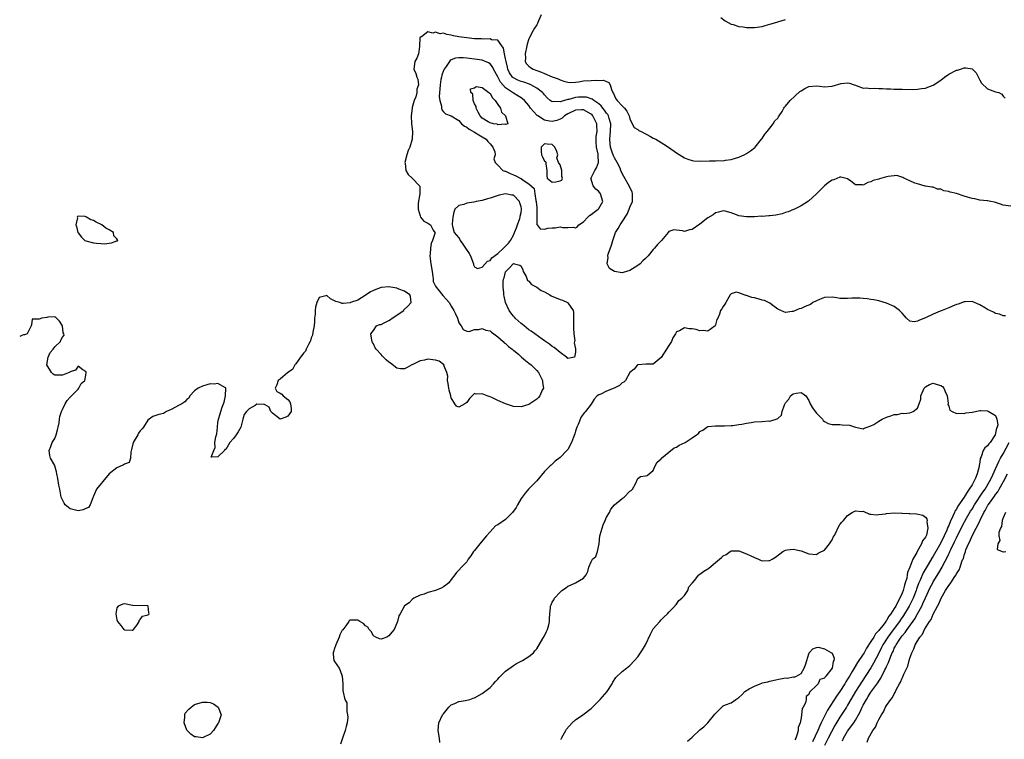
# Model space of a CAD drawing. Units: inches. Extents: x 2580000 to 2583000, y 1503000 to 1506000.
# Drawn here: x 2580000 to 2580253, y 1503363 to 1503548 of the extents above; entities that cross this region are included whole.
import ezdxf

# ---------------------------------------------------------------- set-up
doc = ezdxf.new("R2010")
doc.units = ezdxf.units.IN
doc.header["$MEASUREMENT"] = 0
doc.layers.add('LD25801503_2ft', color=80, linetype='Continuous')

msp = doc.modelspace()

# ---------------------------------------------------------------- linework, layer by layer
at = {"layer": 'LD25801503_2ft'}
for points, elevation in [([(2580134.15, 1503549), (2580133.45, 1503547.45), (2580133.26, 1503547), (2580133.2, 1503546.8), (2580133, 1503546.42), (2580132.44, 1503545.56), (2580132.12, 1503545), (2580131.08, 1503543), (2580131, 1503542.8), (2580130.55, 1503541.45), (2580130.43, 1503541), (2580130.02, 1503539), (2580130.09, 1503537.91), (2580130.04, 1503537), (2580130.37, 1503536.37), (2580131, 1503535.75), (2580131.42, 1503535.42), (2580132.07, 1503535), (2580133, 1503534.68), (2580134.28, 1503534.28), (2580135, 1503533.89), (2580136.96, 1503533.04), (2580138.51, 1503532.51), (2580139, 1503532.24), (2580139.96, 1503531.96), (2580141, 1503531.64), (2580141.61, 1503531.61), (2580143, 1503531.7), (2580143.76, 1503531.76), (2580145, 1503531.98), (2580147, 1503532.09), (2580148.19, 1503532.19), (2580149, 1503532.14), (2580150.18, 1503532.18), (2580151, 1503531.85), (2580151.57, 1503531.57), (2580151.86, 1503531), (2580152.23, 1503529.77), (2580152.61, 1503529), (2580152.77, 1503528.77), (2580153, 1503528.2), (2580153.4, 1503527.4), (2580153.67, 1503527), (2580155, 1503525.57), (2580155.62, 1503525), (2580156.23, 1503524.23), (2580156.81, 1503523), (2580157, 1503522.27), (2580157.55, 1503521), (2580158.05, 1503520.05), (2580159, 1503519.52), (2580159.28, 1503519.28), (2580159.84, 1503519), (2580162.28, 1503517.72), (2580163, 1503517.32), (2580163.64, 1503517), (2580165, 1503516.16), (2580165.73, 1503515.73), (2580166.9, 1503515), (2580169, 1503513.52), (2580171, 1503512.26), (2580171.88, 1503511.88), (2580173, 1503511.51), (2580173.45, 1503511.45), (2580175, 1503511.35), (2580177.44, 1503511.44), (2580179, 1503511.45), (2580179.5, 1503511.5), (2580181, 1503511.49), (2580181.61, 1503511.61), (2580183, 1503511.78), (2580184.16, 1503512.16), (2580185, 1503512.39), (2580186.4, 1503513), (2580187, 1503513.32), (2580188.01, 1503513.99), (2580189.1, 1503514.9), (2580189.19, 1503515), (2580190.83, 1503517), (2580191, 1503517.23), (2580191.72, 1503518.28), (2580192.32, 1503519), (2580193, 1503519.84), (2580193.87, 1503521), (2580194.25, 1503521.75), (2580195, 1503522.42), (2580195.2, 1503522.8), (2580195.37, 1503523), (2580196.13, 1503524.13), (2580196.62, 1503525), (2580196.73, 1503525.27), (2580197, 1503525.47), (2580198.21, 1503527), (2580200.73, 1503529.27), (2580201, 1503529.45), (2580201.98, 1503530.02), (2580203, 1503530.6), (2580205, 1503530.77), (2580205.78, 1503530.66), (2580207, 1503530.49), (2580209, 1503530.67), (2580211.34, 1503531.34), (2580213, 1503531.54), (2580213.44, 1503531.44), (2580214.7, 1503531), (2580215, 1503530.87), (2580215.15, 1503530.85), (2580217, 1503530.14), (2580217.74, 1503530.26), (2580219, 1503530.07), (2580219.87, 1503530.13), (2580221, 1503530.05), (2580221.95, 1503530.05), (2580223, 1503529.98), (2580224.04, 1503529.96), (2580225, 1503529.91), (2580226.11, 1503529.89), (2580227, 1503529.85), (2580229.8, 1503529.8), (2580231, 1503529.84), (2580231.97, 1503530.03), (2580233, 1503530.12), (2580233.6, 1503530.4), (2580235, 1503530.87), (2580237, 1503532.22), (2580237.95, 1503533), (2580239, 1503533.7), (2580241, 1503534.72), (2580241.27, 1503534.73), (2580241.99, 1503535), (2580243, 1503535.32), (2580243.38, 1503535.38), (2580245.07, 1503535.07), (2580246.06, 1503534.06), (2580247, 1503532.15), (2580247.42, 1503531.42), (2580249, 1503529.92), (2580249.67, 1503529.67), (2580251, 1503529.23), (2580251.86, 1503529), (2580252.63, 1503528.63), (2580253, 1503528.06), (2580253.56, 1503527.56)], 8236), ([(2580180.34, 1503548.34), (2580181.48, 1503547.48), (2580182.28, 1503547), (2580183, 1503546.61), (2580183.52, 1503546.48), (2580185, 1503545.97), (2580186.13, 1503545.87), (2580187, 1503545.71), (2580188.26, 1503545.74), (2580189, 1503545.72), (2580191, 1503546.02), (2580191.75, 1503546.25), (2580193, 1503546.6), (2580193.29, 1503546.71), (2580197, 1503547.82)], 8234), ([(2580255, 1503499.82), (2580253, 1503500.07), (2580252.33, 1503500.33), (2580250.8, 1503500.8), (2580249.86, 1503501), (2580249, 1503501.13), (2580248.87, 1503501.13), (2580247, 1503501.37), (2580245.7, 1503501.7), (2580245, 1503501.8), (2580243.86, 1503502.14), (2580243, 1503502.37), (2580241, 1503503.02), (2580239.38, 1503503.38), (2580239, 1503503.6), (2580237.71, 1503503.71), (2580237, 1503504.15), (2580236.13, 1503504.13), (2580235, 1503504.67), (2580234.69, 1503504.69), (2580233, 1503504.94), (2580232.96, 1503504.96), (2580231, 1503505.5), (2580230.29, 1503505.71), (2580229, 1503506.32), (2580227.47, 1503507), (2580227.2, 1503507.2), (2580225.64, 1503507.64), (2580225, 1503507.59), (2580223.4, 1503507.4), (2580223, 1503507.32), (2580221.17, 1503506.83), (2580221, 1503506.75), (2580219.59, 1503506.41), (2580219, 1503506.03), (2580218.16, 1503505.84), (2580217, 1503505.2), (2580216.76, 1503505.24), (2580215, 1503505.32), (2580213.8, 1503506.2), (2580213, 1503506.81), (2580211.24, 1503507.24), (2580211, 1503507.21), (2580209.46, 1503506.54), (2580209, 1503506.45), (2580208.08, 1503505.92), (2580207, 1503505), (2580205.78, 1503503.78), (2580205, 1503503), (2580203.95, 1503502.05), (2580202.93, 1503501.07), (2580201, 1503499.89), (2580199.32, 1503499), (2580199.1, 1503498.9), (2580197.68, 1503498.32), (2580197, 1503498.13), (2580196.14, 1503497.86), (2580194.48, 1503497.52), (2580193, 1503497.32), (2580192.69, 1503497.31), (2580191, 1503497.17), (2580190.81, 1503497.19), (2580189, 1503497.07), (2580188.91, 1503497.09), (2580187, 1503497.03), (2580185, 1503497.31), (2580184.43, 1503497.57), (2580183, 1503498.04), (2580181.51, 1503498.49), (2580181, 1503498.59), (2580179.76, 1503498.24), (2580179, 1503498.08), (2580178.4, 1503497.6), (2580177, 1503496.76), (2580175, 1503495.17), (2580173, 1503493.82), (2580172.3, 1503493.7), (2580171, 1503493.32), (2580170.54, 1503493.46), (2580169, 1503493.59), (2580168.28, 1503493.72), (2580167, 1503493.3), (2580166.79, 1503493), (2580165.1, 1503491), (2580165, 1503490.91), (2580164.09, 1503489.91), (2580163.33, 1503489), (2580163, 1503488.65), (2580161.68, 1503487), (2580161.34, 1503486.66), (2580161, 1503486.38), (2580160.3, 1503485.7), (2580159.66, 1503485), (2580159, 1503484.52), (2580157, 1503483.24), (2580155.26, 1503482.74), (2580155, 1503482.64), (2580153, 1503482.99), (2580151.73, 1503483.73), (2580151.17, 1503485), (2580151.36, 1503486.64), (2580151.3, 1503487), (2580151.42, 1503487.42), (2580152.25, 1503489.75), (2580152.62, 1503491), (2580153.31, 1503493), (2580153.98, 1503494.02), (2580154.47, 1503495), (2580155, 1503495.76), (2580156.27, 1503497.73), (2580156.83, 1503499), (2580157, 1503499.5), (2580157.62, 1503501), (2580157.64, 1503501.64), (2580157.66, 1503503), (2580157.52, 1503503.52), (2580157, 1503504.57), (2580156.88, 1503504.88), (2580155.42, 1503507.42), (2580154.73, 1503508.73), (2580154.66, 1503509), (2580154.44, 1503509.56), (2580153.72, 1503511), (2580153, 1503512.19), (2580152.74, 1503512.74), (2580152.68, 1503513), (2580152.54, 1503513.46), (2580151.99, 1503515), (2580151.88, 1503515.88), (2580151.79, 1503517), (2580151.94, 1503518.06), (2580152.01, 1503519), (2580152.1, 1503521), (2580151.65, 1503522.35), (2580151.5, 1503523), (2580151.33, 1503523.33), (2580151, 1503523.7), (2580150.48, 1503524.48), (2580150.01, 1503525), (2580149.6, 1503525.6), (2580149, 1503526.08), (2580147.66, 1503527), (2580147.31, 1503527.31), (2580145.79, 1503527.79), (2580145, 1503527.85), (2580143.78, 1503527.78), (2580143, 1503527.7), (2580141.23, 1503527.23), (2580141, 1503527.2), (2580139.26, 1503526.74), (2580139, 1503526.58), (2580137.3, 1503526.7), (2580137, 1503526.61), (2580136.48, 1503527), (2580135.69, 1503527.69), (2580135, 1503528.38), (2580134.73, 1503528.73), (2580134.5, 1503529), (2580133, 1503530.14), (2580131.47, 1503531), (2580131.16, 1503531.16), (2580129.66, 1503531.66), (2580129, 1503531.84), (2580128.15, 1503532.15), (2580127, 1503532.76), (2580126.86, 1503532.86), (2580126.74, 1503533), (2580126.04, 1503534.04), (2580125.58, 1503535), (2580125.49, 1503535.5), (2580125.12, 1503537), (2580125, 1503537.71), (2580124.72, 1503539), (2580124.44, 1503540.44), (2580124, 1503541), (2580123, 1503542.45), (2580121.4, 1503542.6), (2580121, 1503542.78), (2580119.28, 1503542.72), (2580118.78, 1503542.78), (2580117, 1503542.86), (2580115, 1503543.07), (2580113, 1503543.36), (2580111.62, 1503543.62), (2580111, 1503543.77), (2580109.9, 1503543.9), (2580109, 1503544.24), (2580108.13, 1503544.13), (2580107, 1503544.57), (2580106.25, 1503544.26), (2580105, 1503544.59), (2580103.34, 1503543.34), (2580103, 1503543.24), (2580102.9, 1503543), (2580102.88, 1503541), (2580102.84, 1503540.83), (2580102.59, 1503539), (2580102.16, 1503537.84), (2580101.65, 1503537), (2580101.42, 1503535), (2580101.91, 1503533.91), (2580102.18, 1503533), (2580102.41, 1503532.41), (2580102.6, 1503531), (2580102.13, 1503529.87), (2580102.14, 1503529), (2580101.88, 1503527.88), (2580101.46, 1503527), (2580101, 1503525.2), (2580100.95, 1503525.05), (2580100.95, 1503524.95), (2580100.67, 1503523), (2580100.76, 1503521), (2580101.04, 1503519), (2580100.97, 1503517), (2580100.36, 1503515), (2580099.93, 1503514.07), (2580099.6, 1503513), (2580099.1, 1503511), (2580099.14, 1503510.86), (2580099.36, 1503509), (2580099.92, 1503507.92), (2580100.96, 1503507), (2580102.88, 1503505), (2580102.9, 1503504.9), (2580102.98, 1503503), (2580102.54, 1503500.54), (2580102.52, 1503499), (2580103, 1503497.32), (2580103.15, 1503497), (2580103.97, 1503495.97), (2580105, 1503495.46), (2580105.29, 1503495.29), (2580105.71, 1503495), (2580106.41, 1503493.59), (2580106.79, 1503493), (2580106.79, 1503492.79), (2580106.21, 1503491), (2580105.83, 1503490.17), (2580105.67, 1503489), (2580105.58, 1503487.58), (2580105.52, 1503487), (2580105.63, 1503486.37), (2580105.78, 1503485), (2580106.12, 1503483), (2580106.27, 1503481.73), (2580106.33, 1503481), (2580106.4, 1503480.4), (2580107, 1503479.27), (2580107.1, 1503479), (2580107.57, 1503478.43), (2580108.82, 1503476.82), (2580109.81, 1503475.81), (2580110.46, 1503475), (2580111, 1503474.13), (2580111.68, 1503473), (2580112.08, 1503472.08), (2580112.6, 1503471), (2580113, 1503469.82), (2580113.55, 1503469), (2580114.06, 1503468.06), (2580115, 1503467.66), (2580115.61, 1503467.61), (2580117, 1503468.09), (2580118.08, 1503468.08), (2580119, 1503468.33), (2580119.92, 1503467.92), (2580121, 1503467.71), (2580121.38, 1503467.38), (2580121.96, 1503467), (2580123, 1503466.2), (2580124.37, 1503465), (2580124.64, 1503464.64), (2580125, 1503464.48), (2580125.72, 1503463.72), (2580126.71, 1503463), (2580126.84, 1503462.84), (2580127, 1503462.76), (2580128.37, 1503461.63), (2580129.13, 1503461), (2580130.12, 1503460.12), (2580131, 1503459.47), (2580131.58, 1503459), (2580133, 1503457.56), (2580133.48, 1503457), (2580133.97, 1503455.97), (2580134.51, 1503455), (2580134.5, 1503454.5), (2580134.76, 1503453), (2580134.45, 1503452.45), (2580133.8, 1503451), (2580133.43, 1503450.57), (2580133, 1503450.22), (2580132.3, 1503449.7), (2580131, 1503448.83), (2580129, 1503448.18), (2580127, 1503448.32), (2580125, 1503448.99), (2580123, 1503449.85), (2580121.43, 1503450.57), (2580121, 1503450.75), (2580120.3, 1503451), (2580119.36, 1503451.36), (2580119, 1503451.59), (2580117.45, 1503451.45), (2580117, 1503451.61), (2580116.37, 1503451), (2580115.69, 1503450.31), (2580115, 1503449.33), (2580114.49, 1503449), (2580113, 1503448.15), (2580112.37, 1503448.37), (2580111.98, 1503449), (2580111, 1503450.51), (2580110.88, 1503450.87), (2580110.88, 1503451), (2580110.46, 1503452.46), (2580110.4, 1503453), (2580110.2, 1503454.2), (2580110.03, 1503455), (2580110.12, 1503456.12), (2580109.91, 1503457), (2580109.15, 1503458.85), (2580109.2, 1503459), (2580109.11, 1503459.11), (2580109, 1503459.11), (2580107.94, 1503459.94), (2580107, 1503460.18), (2580105, 1503460.43), (2580104.17, 1503460.17), (2580103, 1503460.05), (2580101.11, 1503459.11), (2580100.85, 1503459), (2580099.65, 1503458.35), (2580099, 1503457.94), (2580098, 1503458), (2580097, 1503458.17), (2580095.4, 1503459.4), (2580095, 1503459.69), (2580094.28, 1503460.28), (2580093.28, 1503461.28), (2580093, 1503461.67), (2580091.74, 1503463), (2580091.41, 1503463.41), (2580091, 1503464.44), (2580090.76, 1503464.76), (2580090.67, 1503465), (2580090.63, 1503465.37), (2580090.34, 1503467), (2580091, 1503467.86), (2580091.82, 1503469), (2580092.59, 1503469.4), (2580093, 1503469.41), (2580093.76, 1503469.76), (2580095, 1503470.4), (2580095.38, 1503470.62), (2580095.86, 1503471), (2580098.78, 1503473), (2580098.86, 1503473.14), (2580099.88, 1503474.12), (2580100.69, 1503475), (2580100.54, 1503476.54), (2580100.34, 1503477), (2580099, 1503477.94), (2580097.5, 1503478.5), (2580097, 1503478.74), (2580095, 1503479.06), (2580093, 1503478.88), (2580091.61, 1503478.39), (2580091, 1503478.15), (2580090.24, 1503477.76), (2580088.86, 1503476.86), (2580087, 1503475.66), (2580085.12, 1503475), (2580085.05, 1503474.95), (2580085, 1503474.94), (2580083.21, 1503474.79), (2580083, 1503474.8), (2580082.38, 1503475), (2580081.29, 1503475.29), (2580081, 1503475.47), (2580079.94, 1503475.94), (2580079, 1503476.83), (2580078.74, 1503476.74), (2580077, 1503476.28), (2580076.47, 1503475), (2580076.14, 1503473.86), (2580076.02, 1503473), (2580076.01, 1503472.01), (2580075.88, 1503471), (2580075.84, 1503470.16), (2580075.75, 1503469), (2580075.41, 1503467.41), (2580075.34, 1503466.66), (2580075, 1503465.93), (2580074.8, 1503465.21), (2580074.7, 1503465), (2580074.26, 1503464.26), (2580073.71, 1503463), (2580073.52, 1503462.48), (2580073, 1503462.03), (2580072.61, 1503461.39), (2580072.27, 1503461), (2580071, 1503459.26), (2580070.79, 1503459), (2580070.17, 1503457.83), (2580069, 1503457), (2580067, 1503455.36), (2580066.49, 1503455), (2580066.15, 1503453.85), (2580065.72, 1503453), (2580066.11, 1503452.11), (2580067, 1503451.76), (2580067.42, 1503451.42), (2580067.76, 1503451), (2580069, 1503450.08), (2580069.53, 1503449.53), (2580069.66, 1503449), (2580069.82, 1503447.82), (2580069.87, 1503447), (2580069, 1503445.78), (2580068.49, 1503445.51), (2580067, 1503445.07), (2580065, 1503446.62), (2580064.61, 1503447), (2580064.14, 1503448.14), (2580063, 1503448.79), (2580062.81, 1503448.81), (2580061, 1503448.86), (2580060.56, 1503448.56), (2580059, 1503447.67), (2580058.31, 1503447), (2580057.73, 1503446.27), (2580057.43, 1503445), (2580057, 1503443.34), (2580056.87, 1503443), (2580056.21, 1503441.79), (2580055.7, 1503441), (2580055, 1503440.07), (2580054.09, 1503439), (2580053, 1503437.26), (2580052.76, 1503437.24), (2580052.72, 1503437), (2580051, 1503435.31), (2580049.23, 1503435.23), (2580049.92, 1503437), (2580050.28, 1503437.72), (2580050.19, 1503439), (2580050.47, 1503440.47), (2580050.66, 1503441), (2580050.72, 1503441.28), (2580050.87, 1503443), (2580051, 1503444.22), (2580051.12, 1503445), (2580051.6, 1503446.4), (2580051.74, 1503447), (2580052.08, 1503448.08), (2580052.45, 1503449), (2580052.58, 1503449.42), (2580052.98, 1503451), (2580053.03, 1503453), (2580053, 1503453.05), (2580052.94, 1503453.06), (2580051, 1503454.21), (2580050, 1503454), (2580049, 1503454.09), (2580048.18, 1503453.82), (2580047, 1503453.56), (2580045.93, 1503453), (2580045, 1503452.3), (2580043.79, 1503451), (2580043.53, 1503450.47), (2580043, 1503450.07), (2580042.49, 1503449.51), (2580041.71, 1503449), (2580041, 1503448.6), (2580039, 1503447.56), (2580037.77, 1503447), (2580037, 1503446.51), (2580035.77, 1503446.23), (2580035, 1503445.94), (2580034.27, 1503445.73), (2580033.33, 1503445), (2580033, 1503444.79), (2580031.83, 1503443), (2580031.47, 1503442.53), (2580031, 1503442), (2580030.57, 1503441.43), (2580030.35, 1503441), (2580029.23, 1503439), (2580028.8, 1503437.2), (2580028.57, 1503436.57), (2580028.54, 1503435), (2580028.13, 1503433.87), (2580027, 1503433.5), (2580026.72, 1503433.28), (2580025, 1503432.53), (2580023.01, 1503431), (2580021.37, 1503429), (2580021, 1503428.5), (2580019.75, 1503427), (2580019.54, 1503426.46), (2580019, 1503425.2), (2580018.92, 1503425.08), (2580018.91, 1503425), (2580018.82, 1503424.82), (2580018.12, 1503423), (2580017.68, 1503422.32), (2580017, 1503422.03), (2580016.3, 1503421.7), (2580015, 1503421.43), (2580013, 1503421.98), (2580011.7, 1503423), (2580011.44, 1503423.44), (2580010.77, 1503424.77), (2580010.7, 1503425), (2580010.32, 1503427), (2580010.08, 1503428.08), (2580009.79, 1503429.79), (2580009.53, 1503431), (2580009.47, 1503431.47), (2580009.04, 1503433), (2580009, 1503433.11), (2580007.93, 1503435), (2580007.72, 1503435.72), (2580007.61, 1503437), (2580008.01, 1503437.99), (2580008.35, 1503439), (2580009, 1503440.03), (2580009.38, 1503441), (2580009.69, 1503442.31), (2580009.9, 1503443), (2580010.12, 1503444.12), (2580010.2, 1503445), (2580010.32, 1503445.68), (2580010.72, 1503447), (2580011, 1503447.52), (2580011.73, 1503449), (2580012.18, 1503449.82), (2580013, 1503450.65), (2580013.16, 1503450.84), (2580015, 1503452.79), (2580015.23, 1503453), (2580015.81, 1503454.19), (2580016.76, 1503455), (2580017, 1503456.31), (2580017.07, 1503457), (2580017, 1503457.28), (2580016.27, 1503457.73), (2580015, 1503458.68), (2580014.35, 1503457.65), (2580013, 1503457.17), (2580012.91, 1503457.09), (2580012.7, 1503457), (2580011, 1503456.34), (2580010.39, 1503456.39), (2580009, 1503456.39), (2580008.58, 1503456.58), (2580008.17, 1503457), (2580007, 1503458.98), (2580007, 1503459.04), (2580007.35, 1503461), (2580007.82, 1503462.18), (2580008.58, 1503463), (2580009, 1503463.61), (2580010.52, 1503465), (2580010.62, 1503465.38), (2580011, 1503466.14), (2580011.4, 1503466.6), (2580011.39, 1503467), (2580011.22, 1503467.22), (2580010.98, 1503469), (2580010.21, 1503470.21), (2580009.51, 1503471), (2580009.25, 1503471.25), (2580009, 1503471.33), (2580007.26, 1503471.26), (2580007, 1503471.2), (2580005.68, 1503471), (2580005, 1503470.73), (2580003.23, 1503470.77), (2580003, 1503469.33), (2580002.94, 1503469.06), (2580002.96, 1503469), (2580002.87, 1503468.87), (2580001.89, 1503467), (2580001.26, 1503466.74), (2580001, 1503466.72), (2580000.55, 1503466.55), (2580000, 1503466.27)], 8238), ([(2580253.61, 1503471.61), (2580253, 1503471.63), (2580252.04, 1503472.04), (2580251, 1503472.23), (2580250.52, 1503472.52), (2580249, 1503473.22), (2580248.43, 1503473.57), (2580247, 1503474.4), (2580245, 1503475.31), (2580243.22, 1503475.22), (2580243, 1503475.19), (2580241.42, 1503474.59), (2580241, 1503474.49), (2580239.95, 1503474.05), (2580239, 1503473.69), (2580237.34, 1503473), (2580236.79, 1503472.79), (2580235, 1503472.06), (2580233, 1503471.09), (2580231.49, 1503470.51), (2580231, 1503470.2), (2580230.08, 1503470.08), (2580229, 1503470.24), (2580228.17, 1503471), (2580227.58, 1503471.58), (2580227, 1503472.25), (2580226.67, 1503472.67), (2580226.32, 1503473), (2580225, 1503474.01), (2580223, 1503474.9), (2580221, 1503475.45), (2580219.7, 1503475.7), (2580219, 1503475.8), (2580217.98, 1503475.98), (2580217, 1503476.05), (2580216.14, 1503476.14), (2580214.11, 1503476.11), (2580213, 1503476.02), (2580211, 1503476.09), (2580210.19, 1503476.19), (2580209, 1503476.38), (2580207, 1503476.31), (2580205.78, 1503475.82), (2580205, 1503475.5), (2580204.07, 1503475), (2580203.45, 1503474.55), (2580202.03, 1503473.97), (2580201, 1503473.52), (2580200.56, 1503473.44), (2580199, 1503472.75), (2580198.68, 1503472.68), (2580197, 1503472.42), (2580196.62, 1503472.62), (2580195, 1503473.35), (2580193.78, 1503474.22), (2580193, 1503474.83), (2580191.57, 1503475.57), (2580191, 1503475.67), (2580190, 1503476), (2580189, 1503476.24), (2580188.32, 1503476.32), (2580187, 1503476.86), (2580186.8, 1503476.8), (2580186.34, 1503477), (2580185, 1503477.48), (2580184.32, 1503477.68), (2580183, 1503477.27), (2580182.76, 1503477), (2580182.41, 1503476.41), (2580181.65, 1503475), (2580181.41, 1503474.59), (2580181, 1503474.04), (2580180.62, 1503473.38), (2580180.31, 1503473), (2580180.01, 1503472.01), (2580179.58, 1503471), (2580179.35, 1503470.65), (2580179, 1503469.3), (2580178.94, 1503469.06), (2580178.9, 1503469), (2580177, 1503467.63), (2580175.83, 1503467.83), (2580175, 1503467.74), (2580174.06, 1503468.06), (2580173, 1503468.25), (2580172.26, 1503468.25), (2580171, 1503468.51), (2580169.77, 1503467.77), (2580169, 1503467.53), (2580168.74, 1503467), (2580168.04, 1503465.96), (2580167.7, 1503465), (2580167, 1503463.99), (2580166.41, 1503463), (2580165, 1503460.86), (2580163, 1503459.18), (2580161.14, 1503459.14), (2580159, 1503459.03), (2580158.94, 1503459), (2580158.07, 1503457.93), (2580157, 1503457), (2580155.85, 1503455), (2580155.41, 1503454.59), (2580155, 1503454.4), (2580154.3, 1503453.7), (2580152.96, 1503453.04), (2580151, 1503452.2), (2580149.47, 1503451.47), (2580149, 1503451.28), (2580148.56, 1503451), (2580147.79, 1503450.21), (2580147, 1503448.89), (2580145.59, 1503447), (2580145.28, 1503446.72), (2580144.4, 1503445.6), (2580143.65, 1503443.65), (2580143.33, 1503443), (2580143.24, 1503442.76), (2580143, 1503441.92), (2580142.77, 1503441.23), (2580142.44, 1503440.44), (2580141.95, 1503439), (2580141, 1503437.24), (2580140.78, 1503437), (2580139, 1503435.22), (2580137.74, 1503434.26), (2580137, 1503433.44), (2580136.75, 1503433.25), (2580136.46, 1503433), (2580135, 1503431.61), (2580133, 1503429.22), (2580132.83, 1503429), (2580131, 1503427.1), (2580130.88, 1503427), (2580130.01, 1503425.99), (2580129, 1503424.66), (2580128.09, 1503423), (2580127.68, 1503422.32), (2580126.8, 1503421), (2580125, 1503419.2), (2580123, 1503417.84), (2580122.42, 1503417.58), (2580121, 1503416.06), (2580120.08, 1503415), (2580119.6, 1503414.4), (2580118.37, 1503413), (2580117, 1503411.28), (2580116.75, 1503411), (2580116.07, 1503409.93), (2580115.38, 1503409), (2580115, 1503408.39), (2580113.68, 1503407), (2580113, 1503406.25), (2580112.36, 1503405.64), (2580111.93, 1503405), (2580111, 1503403.79), (2580110.36, 1503403), (2580109.65, 1503402.35), (2580109, 1503401.89), (2580108.42, 1503401.58), (2580106.98, 1503400.98), (2580105, 1503400.47), (2580104.04, 1503400.04), (2580103, 1503399.75), (2580101.42, 1503399), (2580101, 1503398.7), (2580100.2, 1503397.8), (2580099, 1503397.01), (2580097.88, 1503395), (2580097.52, 1503394.48), (2580097.17, 1503393), (2580097, 1503392.57), (2580096.32, 1503391), (2580095.71, 1503390.29), (2580095, 1503389.32), (2580094.45, 1503389), (2580093, 1503388.5), (2580092.57, 1503388.57), (2580091.62, 1503389), (2580091, 1503389.34), (2580090.43, 1503390.43), (2580089.9, 1503391), (2580089.58, 1503391.58), (2580089, 1503391.88), (2580088.46, 1503392.46), (2580087.49, 1503393), (2580087, 1503393.35), (2580086.6, 1503393.4), (2580085, 1503393.4), (2580084.8, 1503393.2), (2580084.69, 1503393), (2580083.87, 1503391.87), (2580083.1, 1503390.9), (2580083, 1503390.76), (2580082.4, 1503389.6), (2580082.2, 1503389), (2580081.29, 1503387), (2580081.27, 1503386.73), (2580081, 1503386.04), (2580080.76, 1503385.24), (2580080.65, 1503385), (2580080.6, 1503384.6), (2580080.85, 1503383), (2580081, 1503382.71), (2580082.15, 1503381), (2580082.43, 1503380.43), (2580082.99, 1503379), (2580083.13, 1503377), (2580083.15, 1503375.15), (2580083.18, 1503375), (2580083.19, 1503374.81), (2580083.68, 1503373), (2580084.13, 1503372.13), (2580084.15, 1503369.85), (2580084.36, 1503369), (2580084.41, 1503368.41), (2580084.25, 1503367), (2580083.97, 1503366.03), (2580083.76, 1503365), (2580083.02, 1503363.02), (2580082.55, 1503361.45)], 8240), ([(2580108.08, 1503361.91), (2580107.96, 1503363), (2580107.65, 1503365), (2580107.83, 1503367), (2580108.78, 1503369), (2580109, 1503369.31), (2580110.37, 1503371), (2580111, 1503371.61), (2580111.92, 1503371.92), (2580113, 1503372.42), (2580114.72, 1503372.72), (2580115.82, 1503373), (2580116.7, 1503373.3), (2580117, 1503373.41), (2580119, 1503374.51), (2580119.67, 1503375), (2580121, 1503376.09), (2580121.88, 1503377), (2580122.39, 1503377.61), (2580123, 1503378.21), (2580123.36, 1503378.64), (2580125, 1503380.21), (2580127, 1503381.73), (2580127.8, 1503382.2), (2580129.38, 1503383), (2580131, 1503383.99), (2580132.16, 1503385), (2580132.56, 1503385.44), (2580133, 1503385.96), (2580134.61, 1503388.61), (2580135, 1503389.29), (2580135.53, 1503390.47), (2580135.81, 1503391), (2580136.12, 1503392.12), (2580136.32, 1503393), (2580136.3, 1503393.7), (2580136.38, 1503395), (2580136.53, 1503396.53), (2580136.56, 1503397), (2580136.72, 1503397.28), (2580137, 1503397.96), (2580137.4, 1503398.6), (2580137.58, 1503399), (2580139, 1503400.6), (2580139.44, 1503401), (2580140.39, 1503401.61), (2580141, 1503402.09), (2580141.67, 1503402.33), (2580143, 1503403), (2580145, 1503404.19), (2580145.75, 1503405), (2580146.17, 1503405.83), (2580146.38, 1503407), (2580147, 1503408.33), (2580147.36, 1503409), (2580148.25, 1503409.75), (2580148.68, 1503411), (2580149.04, 1503413), (2580149.03, 1503413.03), (2580149.28, 1503415), (2580149.34, 1503415.34), (2580149.82, 1503417), (2580150.13, 1503417.87), (2580150.65, 1503419), (2580151, 1503419.82), (2580151.74, 1503421), (2580152.07, 1503421.93), (2580153.04, 1503423), (2580155, 1503424.64), (2580155.51, 1503425), (2580157, 1503426.49), (2580157.33, 1503426.67), (2580157.64, 1503427), (2580158.4, 1503428.4), (2580159, 1503429.8), (2580159.72, 1503430.28), (2580161, 1503430.5), (2580161.45, 1503430.55), (2580161.95, 1503431), (2580163, 1503431.82), (2580163.49, 1503433), (2580164, 1503434), (2580165, 1503434.82), (2580165.06, 1503434.94), (2580165.12, 1503435), (2580167, 1503436.53), (2580168.33, 1503437.67), (2580169, 1503437.84), (2580169.66, 1503438.34), (2580171.16, 1503439), (2580173, 1503440.21), (2580174.13, 1503441), (2580174.62, 1503441.38), (2580175, 1503441.85), (2580175.76, 1503442.24), (2580176.79, 1503443), (2580177, 1503443.12), (2580179, 1503443.34), (2580179.29, 1503443.29), (2580181, 1503443.33), (2580181.31, 1503443.31), (2580183, 1503443.39), (2580183.43, 1503443.43), (2580185, 1503443.63), (2580185.74, 1503443.74), (2580187, 1503444.01), (2580188.14, 1503444.14), (2580189, 1503444.33), (2580191, 1503444.45), (2580192.6, 1503444.6), (2580193, 1503444.55), (2580194.9, 1503445.1), (2580195, 1503445.22), (2580195.94, 1503446.06), (2580196.13, 1503447), (2580196.76, 1503448.76), (2580197, 1503449.2), (2580197.83, 1503450.17), (2580198.31, 1503451), (2580199, 1503451.56), (2580199.74, 1503451.74), (2580201, 1503451.88), (2580201.59, 1503451.59), (2580202.27, 1503451), (2580203, 1503449.82), (2580203.38, 1503449), (2580203.99, 1503447.99), (2580204.67, 1503447), (2580205, 1503446.57), (2580205.78, 1503445.79), (2580206.52, 1503445), (2580206.71, 1503444.71), (2580207, 1503444.41), (2580207.95, 1503443.95), (2580209, 1503443.68), (2580209.63, 1503443.63), (2580211, 1503443.65), (2580211.62, 1503443.62), (2580213.46, 1503443.46), (2580215, 1503442.97), (2580217, 1503442.56), (2580217.24, 1503442.76), (2580218.05, 1503443), (2580219, 1503443.33), (2580219.7, 1503443.7), (2580221, 1503444.56), (2580221.85, 1503445), (2580223, 1503445.57), (2580224.13, 1503445.87), (2580225, 1503446.22), (2580225.78, 1503446.22), (2580227, 1503446.58), (2580227.48, 1503446.53), (2580229, 1503446.67), (2580229.86, 1503447), (2580231, 1503447.86), (2580231.38, 1503449), (2580231.81, 1503450.19), (2580231.8, 1503451), (2580232.42, 1503452.42), (2580232.7, 1503453), (2580232.83, 1503453.17), (2580233, 1503453.31), (2580234.05, 1503453.95), (2580235, 1503454.32), (2580236.03, 1503453.97), (2580237, 1503453.69), (2580237.42, 1503453.42), (2580237.74, 1503453), (2580238.12, 1503452.12), (2580238.57, 1503451), (2580238.86, 1503449.15), (2580238.8, 1503448.8), (2580239, 1503448.34), (2580239.31, 1503447.31), (2580239.88, 1503447), (2580241, 1503446.45), (2580241.41, 1503446.59), (2580243, 1503446.48), (2580243.37, 1503446.63), (2580245, 1503446.84), (2580245.91, 1503447), (2580247, 1503447.23), (2580247.24, 1503447.24), (2580249, 1503447.17), (2580249.13, 1503447.13), (2580251, 1503445.96), (2580251.41, 1503445), (2580251.59, 1503443.59), (2580251.46, 1503443), (2580251.31, 1503442.69), (2580250.98, 1503441), (2580249.64, 1503439), (2580249.34, 1503438.66), (2580249, 1503438.14), (2580248.31, 1503437.69), (2580247.89, 1503437), (2580247.37, 1503435.37), (2580247.11, 1503434.89), (2580247, 1503433.94), (2580246.84, 1503433.16), (2580246.86, 1503433), (2580246.84, 1503432.84), (2580246.33, 1503431), (2580245.9, 1503429.9), (2580245.49, 1503429), (2580245, 1503428.15), (2580244.27, 1503427), (2580243.7, 1503426.3), (2580243, 1503424.96), (2580241.37, 1503422.63), (2580241, 1503421.92), (2580240.6, 1503421.4), (2580240.46, 1503421), (2580240.08, 1503420.08), (2580239.35, 1503418.65), (2580239, 1503417.69), (2580238.77, 1503417.23), (2580238.71, 1503417), (2580238.52, 1503416.52), (2580237.83, 1503415), (2580237, 1503413.28), (2580236.65, 1503412.65), (2580235, 1503409.79), (2580234.68, 1503409.32), (2580233.7, 1503407.7), (2580233.16, 1503406.84), (2580232.43, 1503405.57), (2580231.64, 1503403.64), (2580231.24, 1503402.76), (2580230.69, 1503401.31), (2580230.6, 1503401), (2580229.81, 1503399), (2580228.83, 1503397), (2580227.4, 1503394.6), (2580226.58, 1503393.42), (2580226.32, 1503393), (2580225, 1503391.19), (2580224.04, 1503389.96), (2580223.33, 1503389), (2580222.06, 1503387), (2580221.71, 1503386.29), (2580221, 1503384.87), (2580219.67, 1503382.33), (2580218.92, 1503381.08), (2580216.54, 1503377.46), (2580214.98, 1503375), (2580213.81, 1503373), (2580213, 1503371.53), (2580212.68, 1503371), (2580212.04, 1503369.96), (2580211, 1503368.39), (2580209.73, 1503366.27), (2580207.99, 1503363), (2580207, 1503361.1)], 8242), ([(2580211.64, 1503362.36), (2580211.93, 1503363), (2580213, 1503364.85), (2580214.57, 1503367), (2580215, 1503367.66), (2580215.81, 1503369), (2580216.24, 1503369.76), (2580216.76, 1503371), (2580217, 1503371.47), (2580217.83, 1503373), (2580218.3, 1503373.7), (2580219, 1503374.89), (2580220.74, 1503377.26), (2580221, 1503377.69), (2580221.56, 1503378.44), (2580222.58, 1503380.58), (2580222.81, 1503381), (2580223, 1503381.44), (2580223.52, 1503382.48), (2580224.11, 1503384.11), (2580224.49, 1503385), (2580224.67, 1503385.33), (2580225, 1503386.13), (2580225.32, 1503386.68), (2580225.45, 1503387), (2580226.24, 1503388.24), (2580226.76, 1503389), (2580227, 1503389.32), (2580227.8, 1503390.2), (2580228.33, 1503391), (2580230.3, 1503393.7), (2580231, 1503395), (2580232.06, 1503397), (2580232.37, 1503397.63), (2580233, 1503399.09), (2580234.24, 1503401.76), (2580234.88, 1503403), (2580235, 1503403.23), (2580236.46, 1503405.54), (2580237.32, 1503407), (2580237.6, 1503407.6), (2580238.57, 1503409.43), (2580239, 1503410.38), (2580239.22, 1503410.78), (2580239.3, 1503411), (2580239.55, 1503411.55), (2580240.52, 1503413.48), (2580241, 1503414.54), (2580242.44, 1503417.56), (2580243.61, 1503419.61), (2580244.64, 1503421.36), (2580245, 1503421.92), (2580245.63, 1503423), (2580247.77, 1503426.23), (2580248.33, 1503427), (2580249.51, 1503429), (2580249.99, 1503429.99), (2580251, 1503432.24), (2580251.87, 1503434.13), (2580252.35, 1503435), (2580253, 1503436.1), (2580254.54, 1503439)], 8240), ([(2580218.02, 1503361.98), (2580218.35, 1503363), (2580219.51, 1503365), (2580220.15, 1503365.85), (2580220.6, 1503367), (2580221, 1503367.83), (2580221.68, 1503369), (2580222.2, 1503369.8), (2580222.75, 1503371), (2580223, 1503371.43), (2580224.08, 1503373), (2580224.52, 1503373.48), (2580225, 1503374.46), (2580225.24, 1503374.76), (2580225.32, 1503375), (2580225.58, 1503375.58), (2580226.36, 1503377), (2580226.6, 1503377.4), (2580227, 1503378.45), (2580227.21, 1503378.79), (2580227.46, 1503379.46), (2580228.44, 1503381.56), (2580228.81, 1503383), (2580229, 1503383.62), (2580229.48, 1503385), (2580230.02, 1503385.98), (2580230.35, 1503387), (2580231.53, 1503389), (2580232.22, 1503389.78), (2580232.8, 1503391), (2580234.06, 1503393), (2580234.44, 1503393.56), (2580235, 1503394.93), (2580236.1, 1503397), (2580236.44, 1503397.56), (2580237.02, 1503399.02), (2580238.2, 1503401), (2580238.54, 1503401.46), (2580239, 1503402.27), (2580239.33, 1503402.67), (2580239.51, 1503403), (2580240.55, 1503404.55), (2580240.87, 1503405), (2580241, 1503405.26), (2580241.68, 1503406.32), (2580241.96, 1503407), (2580242.4, 1503408.4), (2580242.65, 1503409), (2580242.76, 1503409.24), (2580243, 1503410.09), (2580243.24, 1503410.76), (2580243.29, 1503411), (2580243.44, 1503411.44), (2580244.08, 1503413), (2580244.4, 1503413.6), (2580245, 1503415.08), (2580246.03, 1503417), (2580246.4, 1503417.6), (2580247.05, 1503419.05), (2580248.05, 1503421), (2580248.41, 1503421.59), (2580249, 1503422.75), (2580249.1, 1503422.9), (2580249.15, 1503423), (2580249.48, 1503423.48), (2580250.75, 1503425.25), (2580251, 1503425.63), (2580251.61, 1503426.39), (2580251.94, 1503427), (2580253.07, 1503429), (2580254.16, 1503431)], 8238), ([(2580139.3, 1503362.7), (2580139.39, 1503363), (2580139.81, 1503363.81), (2580140.46, 1503365), (2580140.68, 1503365.32), (2580142.12, 1503367), (2580143, 1503367.76), (2580144.83, 1503369), (2580147, 1503370.69), (2580147.35, 1503371), (2580149.33, 1503373), (2580151.14, 1503375), (2580152.4, 1503377), (2580152.59, 1503377.41), (2580153.38, 1503378.62), (2580155, 1503380.19), (2580156.1, 1503381), (2580157, 1503381.7), (2580158.14, 1503383), (2580159, 1503383.89), (2580159.71, 1503385), (2580160.25, 1503385.75), (2580160.96, 1503387), (2580162.26, 1503389.74), (2580163, 1503391.09), (2580164.64, 1503393), (2580165, 1503393.45), (2580165.78, 1503394.22), (2580166.64, 1503395), (2580167, 1503395.44), (2580168.53, 1503397), (2580168.69, 1503397.31), (2580169, 1503397.51), (2580169.57, 1503398.43), (2580170.36, 1503399), (2580171, 1503399.72), (2580171.85, 1503401), (2580172.1, 1503401.9), (2580173, 1503402.89), (2580173.04, 1503402.96), (2580173.57, 1503403.57), (2580174.73, 1503405), (2580175, 1503405.17), (2580176.02, 1503405.98), (2580177, 1503406.55), (2580177.27, 1503406.73), (2580179, 1503408.21), (2580180.53, 1503409.47), (2580181, 1503409.94), (2580181.73, 1503410.27), (2580182.75, 1503411), (2580183, 1503411.15), (2580185, 1503411.22), (2580187, 1503410.44), (2580188.1, 1503409.9), (2580189, 1503409.43), (2580190.02, 1503409), (2580190.72, 1503408.72), (2580191, 1503408.63), (2580192.7, 1503408.7), (2580193, 1503408.69), (2580193.54, 1503409), (2580194.42, 1503409.58), (2580195.55, 1503410.45), (2580196.36, 1503411), (2580197, 1503411.39), (2580197.43, 1503411.43), (2580199, 1503411.65), (2580201, 1503411.17), (2580203, 1503410.42), (2580205, 1503410.22), (2580205.45, 1503410.55), (2580205.78, 1503410.72), (2580207, 1503411.35), (2580208.36, 1503413), (2580209, 1503414), (2580209.3, 1503414.7), (2580209.5, 1503415), (2580210.01, 1503416.01), (2580210.45, 1503417), (2580211, 1503417.99), (2580211.47, 1503418.53), (2580211.9, 1503419), (2580213, 1503420.29), (2580214.18, 1503421), (2580215, 1503421.47), (2580216.68, 1503421.32), (2580217, 1503421.39), (2580218.62, 1503420.62), (2580219, 1503420.61), (2580220.43, 1503420.43), (2580221, 1503420.53), (2580222.72, 1503420.72), (2580223, 1503420.78), (2580225, 1503420.96), (2580226.9, 1503420.9), (2580227, 1503420.91), (2580228.79, 1503420.79), (2580229, 1503420.8), (2580230.7, 1503420.7), (2580232.36, 1503420.36), (2580233, 1503419.81), (2580233.4, 1503419.4), (2580233.43, 1503419), (2580233.33, 1503418.67), (2580233.6, 1503417), (2580233.24, 1503415.24), (2580233, 1503414.72), (2580232.23, 1503413.77), (2580232, 1503413), (2580230.88, 1503411), (2580230.79, 1503410.79), (2580229.76, 1503409), (2580229, 1503406.98), (2580228.39, 1503405.61), (2580228.34, 1503405), (2580228.2, 1503404.2), (2580227.83, 1503403), (2580227.6, 1503402.4), (2580227.27, 1503401), (2580227, 1503400.28), (2580226.44, 1503399), (2580225.89, 1503398.11), (2580225.37, 1503397), (2580225, 1503396.38), (2580224.08, 1503395), (2580223.6, 1503394.4), (2580223, 1503393.28), (2580222.86, 1503393.14), (2580222.79, 1503393), (2580222.11, 1503392.11), (2580221.21, 1503391), (2580221, 1503390.72), (2580220.15, 1503389.85), (2580219.69, 1503389), (2580219, 1503387.87), (2580217.87, 1503386.13), (2580217.24, 1503385), (2580217, 1503384.61), (2580215.54, 1503382.46), (2580214.66, 1503381), (2580214.19, 1503380.19), (2580213.48, 1503379), (2580213, 1503378.22), (2580212.51, 1503377.49), (2580212.23, 1503377), (2580211, 1503375.02), (2580210.17, 1503373.83), (2580207.77, 1503370.23), (2580206.22, 1503367), (2580205.78, 1503366), (2580205.6, 1503365.6), (2580205.31, 1503365), (2580203.95, 1503362.05)], 8244), ([(2580253.6, 1503421), (2580253, 1503419.69), (2580252.76, 1503419), (2580252.56, 1503417.44), (2580252.3, 1503417), (2580251.88, 1503415.88), (2580251.9, 1503415), (2580252.17, 1503413.83), (2580251.66, 1503413), (2580251.5, 1503411.5), (2580253, 1503410.89), (2580253.07, 1503410.93), (2580253.71, 1503411)], 8236), ([(2580171.76, 1503362.24), (2580173, 1503363.31), (2580175, 1503365.18), (2580176.03, 1503365.97), (2580177, 1503366.93), (2580177.05, 1503366.95), (2580178.85, 1503369.15), (2580179, 1503369.4), (2580180.6, 1503371), (2580181, 1503371.31), (2580181.56, 1503371.56), (2580183, 1503372.12), (2580184.25, 1503373), (2580184.72, 1503373.28), (2580185, 1503373.49), (2580185.8, 1503374.2), (2580186.54, 1503375), (2580187.67, 1503375.67), (2580189, 1503376.41), (2580190.52, 1503377), (2580190.88, 1503377.12), (2580191, 1503377.21), (2580192.49, 1503377.51), (2580193, 1503377.69), (2580194.08, 1503377.92), (2580195.76, 1503378.24), (2580197, 1503378.5), (2580197.52, 1503378.48), (2580199, 1503378.76), (2580199.27, 1503378.73), (2580199.83, 1503379), (2580201, 1503379.63), (2580201.85, 1503381), (2580202.16, 1503381.84), (2580202.52, 1503383), (2580203, 1503384.74), (2580203.09, 1503385), (2580204.04, 1503385.96), (2580205, 1503386.33), (2580205.6, 1503386.4), (2580205.78, 1503386.35), (2580207, 1503386.03), (2580208.87, 1503385), (2580209, 1503384.87), (2580209.56, 1503383.56), (2580209.47, 1503383), (2580209.27, 1503382.73), (2580209.01, 1503381), (2580207.41, 1503379), (2580207.18, 1503378.82), (2580207, 1503378.44), (2580205.88, 1503378.12), (2580205.78, 1503377.9), (2580205.41, 1503377), (2580205, 1503376.57), (2580203.38, 1503375), (2580203.16, 1503374.84), (2580203, 1503374.25), (2580202.3, 1503373.7), (2580202.31, 1503373), (2580202.12, 1503372.12), (2580201.54, 1503371), (2580201.33, 1503370.67), (2580201.12, 1503369), (2580201, 1503368.27), (2580200.74, 1503367), (2580200.25, 1503365.75), (2580200.23, 1503365), (2580200.02, 1503364.02), (2580199.63, 1503363), (2580199.4, 1503362.6)], 8246)]:
    msp.add_lwpolyline(points, dxfattribs=dict(at, elevation=elevation))
for points, elevation in [([(2580137, 1503521.53), (2580136.32, 1503521.68), (2580135, 1503521.87), (2580133.27, 1503523), (2580133.12, 1503523.12), (2580132.15, 1503524.15), (2580131.44, 1503525), (2580131, 1503525.7), (2580129.86, 1503527), (2580129.38, 1503527.38), (2580129, 1503527.63), (2580128.16, 1503528.16), (2580127, 1503528.82), (2580126.77, 1503529), (2580125, 1503530.18), (2580123.69, 1503531.69), (2580123, 1503533.05), (2580121.91, 1503535), (2580121.62, 1503535.62), (2580121, 1503536.36), (2580120.62, 1503536.62), (2580119, 1503537.29), (2580117, 1503537.6), (2580115, 1503537.85), (2580114.07, 1503537.93), (2580113, 1503537.94), (2580112.15, 1503537.85), (2580111, 1503537.41), (2580110.74, 1503537.26), (2580109.67, 1503535.67), (2580109.16, 1503535), (2580109, 1503534.65), (2580108.56, 1503533.44), (2580108.47, 1503533), (2580108.38, 1503532.38), (2580108.13, 1503531), (2580108.1, 1503529.9), (2580108, 1503529), (2580107.94, 1503527.94), (2580108.07, 1503527), (2580108.5, 1503525.5), (2580108.49, 1503525), (2580108.57, 1503524.57), (2580109, 1503524.08), (2580109.57, 1503523.57), (2580111, 1503523), (2580113, 1503521.83), (2580113.67, 1503521), (2580114.39, 1503520.39), (2580115, 1503520.14), (2580115.59, 1503519.59), (2580117, 1503518.84), (2580118.13, 1503518.13), (2580119, 1503517.66), (2580120.02, 1503517), (2580120.44, 1503516.44), (2580121, 1503515.83), (2580121.73, 1503515), (2580122.22, 1503513.78), (2580122.34, 1503513), (2580121.95, 1503511.95), (2580122.29, 1503511), (2580123, 1503510.36), (2580124.31, 1503509), (2580124.8, 1503508.8), (2580125, 1503508.76), (2580126.18, 1503508.18), (2580127, 1503507.83), (2580127.61, 1503507.61), (2580128.71, 1503507), (2580129, 1503506.88), (2580129.56, 1503506.44), (2580131, 1503505.58), (2580132.38, 1503504.38), (2580132.49, 1503503), (2580132.78, 1503501.22), (2580132.87, 1503501), (2580132.89, 1503500.89), (2580133, 1503499.42), (2580133.07, 1503498.93), (2580133, 1503497), (2580133.07, 1503495.07), (2580133.14, 1503495), (2580133.93, 1503493.93), (2580135, 1503493.89), (2580135.87, 1503494.13), (2580137, 1503494.23), (2580137.74, 1503494.26), (2580139, 1503494.48), (2580139.67, 1503494.33), (2580141, 1503494.28), (2580142.37, 1503494.37), (2580143, 1503494.23), (2580143.46, 1503494.54), (2580143.84, 1503495), (2580145, 1503495.78), (2580146.17, 1503497), (2580146.6, 1503497.4), (2580147, 1503497.63), (2580147.76, 1503498.24), (2580148.83, 1503499), (2580149, 1503499.22), (2580150, 1503501), (2580149.45, 1503503), (2580149, 1503503.55), (2580148.2, 1503504.2), (2580147.49, 1503505), (2580146.95, 1503507), (2580147, 1503507.05), (2580147.96, 1503509), (2580148.37, 1503509.63), (2580148.88, 1503511), (2580148.82, 1503512.82), (2580148.84, 1503513), (2580148.81, 1503513.19), (2580148.39, 1503515), (2580148.3, 1503516.3), (2580148.27, 1503517), (2580148.33, 1503517.67), (2580148.52, 1503519), (2580148.51, 1503520.51), (2580148.48, 1503521), (2580147.47, 1503523), (2580147.24, 1503523.24), (2580147, 1503523.46), (2580145, 1503524.53), (2580144.53, 1503524.53), (2580143, 1503524.49), (2580141, 1503523.5), (2580140.19, 1503523), (2580139.57, 1503522.43), (2580139, 1503522.14), (2580138.16, 1503521.84)], 8240), ([(2580125.61, 1503521), (2580125, 1503520.77), (2580124.86, 1503520.86), (2580123, 1503520.75), (2580122.85, 1503520.85), (2580121.92, 1503521), (2580121, 1503521.23), (2580120.52, 1503521.48), (2580119, 1503522.39), (2580118.42, 1503523), (2580117.98, 1503523.98), (2580117.4, 1503525), (2580117.4, 1503525.4), (2580117, 1503526.13), (2580116.66, 1503527), (2580116.58, 1503528.58), (2580116.1, 1503529), (2580116.01, 1503529.99), (2580117, 1503530.24), (2580117.47, 1503530.53), (2580119, 1503530.29), (2580120.68, 1503529), (2580120.82, 1503528.82), (2580121, 1503528.77), (2580121.67, 1503527.67), (2580122.31, 1503527), (2580123, 1503525.97), (2580123.7, 1503525), (2580123.95, 1503523.95), (2580125, 1503523)], 8242), ([(2580137.95, 1503506.05), (2580139, 1503506.3), (2580139.48, 1503506.52), (2580139.61, 1503507), (2580139.43, 1503507.43), (2580139.44, 1503509), (2580139, 1503510.42), (2580138.65, 1503511), (2580138.22, 1503512.22), (2580138.4, 1503513), (2580138.15, 1503513.85), (2580137.65, 1503515), (2580137.35, 1503515.35), (2580137, 1503515.63), (2580135.73, 1503515.73), (2580135, 1503515.86), (2580134.14, 1503515), (2580134.17, 1503513.83), (2580134.24, 1503513), (2580134.46, 1503512.46), (2580135, 1503511.36), (2580135.26, 1503511.26), (2580135.36, 1503511), (2580135.32, 1503510.68), (2580135.59, 1503509), (2580135.6, 1503507.6), (2580135.73, 1503507), (2580137, 1503505.97)], 8240), ([(2580111.75, 1503493), (2580112.36, 1503492.36), (2580113, 1503491.65), (2580113.24, 1503491.24), (2580113.32, 1503491), (2580113.99, 1503490.01), (2580114.71, 1503489), (2580115.6, 1503487.6), (2580115.96, 1503487), (2580116.58, 1503485.42), (2580116.72, 1503485), (2580116.74, 1503484.74), (2580117, 1503484.21), (2580117.77, 1503483.77), (2580119, 1503484.12), (2580120.32, 1503485.68), (2580121, 1503485.86), (2580121.47, 1503486.53), (2580123, 1503487.67), (2580124.47, 1503489), (2580124.71, 1503489.29), (2580125, 1503489.51), (2580125.71, 1503490.29), (2580126.26, 1503491), (2580127, 1503492.3), (2580127.31, 1503493), (2580127.78, 1503494.22), (2580128.04, 1503495), (2580128.65, 1503496.65), (2580128.75, 1503497), (2580128.76, 1503497.24), (2580129, 1503498.2), (2580129.12, 1503499), (2580129.11, 1503499.11), (2580129, 1503499.65), (2580128.69, 1503500.69), (2580128.55, 1503501), (2580127, 1503502.6), (2580126.64, 1503502.64), (2580125, 1503502.98), (2580123.36, 1503502.64), (2580121, 1503501.84), (2580120.35, 1503501.65), (2580119, 1503501.29), (2580117.47, 1503501), (2580116.83, 1503500.83), (2580115, 1503500.59), (2580114.26, 1503500.26), (2580113, 1503500.01), (2580111.98, 1503499), (2580111.72, 1503498.28), (2580111.46, 1503497), (2580111.24, 1503495.24), (2580111.24, 1503495), (2580111.35, 1503494.65)], 8238), ([(2580025.12, 1503491.12), (2580025, 1503491.37), (2580024.2, 1503492.2), (2580024.15, 1503493), (2580023, 1503493.72), (2580022.16, 1503494.16), (2580021.17, 1503495), (2580021, 1503495.1), (2580019.71, 1503495.71), (2580019, 1503496.15), (2580018.27, 1503496.27), (2580017.18, 1503497), (2580016.86, 1503497.14), (2580015, 1503497.2), (2580014.83, 1503497.17), (2580014.79, 1503497), (2580014.84, 1503496.84), (2580014.43, 1503495), (2580014.59, 1503494.59), (2580014.94, 1503493), (2580015, 1503492.9), (2580015.87, 1503491.86), (2580016.8, 1503491), (2580017, 1503490.89), (2580019, 1503490.39), (2580019.72, 1503490.28), (2580021, 1503490.21), (2580021.85, 1503490.15), (2580023, 1503490.31), (2580023.66, 1503490.34), (2580025, 1503490.86), (2580025.12, 1503490.88), (2580025.28, 1503491)], 8238), ([(2580127, 1503471.54), (2580126.38, 1503472.38), (2580125.91, 1503473), (2580124.98, 1503475), (2580124.63, 1503476.63), (2580124.53, 1503477), (2580124.52, 1503477.48), (2580124.37, 1503479), (2580124.39, 1503480.39), (2580124.5, 1503481), (2580124.66, 1503481.34), (2580125, 1503482.88), (2580125.05, 1503483), (2580125.88, 1503483.88), (2580127, 1503485.04), (2580127.28, 1503485), (2580128.64, 1503484.64), (2580129, 1503484.35), (2580129.43, 1503483.43), (2580129.56, 1503483), (2580130.25, 1503481.75), (2580130.67, 1503480.67), (2580131, 1503480.53), (2580131.69, 1503479.69), (2580133, 1503479), (2580134.14, 1503478.14), (2580135, 1503477.76), (2580136.34, 1503477), (2580136.74, 1503476.74), (2580139, 1503475.8), (2580139.63, 1503475.63), (2580140.96, 1503475), (2580141, 1503474.97), (2580142.41, 1503473), (2580142.51, 1503472.51), (2580142.5, 1503470.5), (2580142.43, 1503468.43), (2580142.54, 1503467), (2580142.79, 1503465.21), (2580142.76, 1503465), (2580142.64, 1503464.64), (2580143, 1503463.16), (2580143.02, 1503462.98), (2580143, 1503462.24), (2580142.7, 1503461), (2580141, 1503460.6), (2580140.85, 1503460.85), (2580140.67, 1503461), (2580139, 1503462.2), (2580137.5, 1503463.5), (2580137, 1503463.71), (2580136.29, 1503464.29), (2580135, 1503465.17), (2580134.42, 1503465.58), (2580131.62, 1503467.62), (2580131, 1503468.04), (2580129.74, 1503469), (2580129.34, 1503469.34), (2580129, 1503469.6), (2580127.45, 1503471), (2580127.26, 1503471.26)], 8240), ([(2580033.25, 1503395.25), (2580033.04, 1503397), (2580033, 1503397.04), (2580032.97, 1503397.03), (2580029.13, 1503397.13), (2580029, 1503397.11), (2580027, 1503397.56), (2580026.53, 1503397.47), (2580025.31, 1503397), (2580025, 1503396.55), (2580024.69, 1503395), (2580025, 1503393.45), (2580025.18, 1503393), (2580026.02, 1503392.02), (2580026.78, 1503391), (2580027, 1503390.85), (2580029, 1503390.79), (2580029.3, 1503391), (2580030.19, 1503392.19), (2580030.73, 1503393), (2580030.71, 1503393.29), (2580031, 1503393.5), (2580031.62, 1503394.38), (2580033, 1503394.7), (2580033.2, 1503394.8), (2580033.32, 1503395)], 8238), ([(2580051, 1503366.82), (2580050.3, 1503365.7), (2580049.9, 1503365), (2580049, 1503364.06), (2580047.22, 1503363.22), (2580047, 1503363.09), (2580045.36, 1503363.36), (2580045, 1503363.4), (2580044.03, 1503364.03), (2580043.05, 1503365), (2580043, 1503365.09), (2580042.27, 1503367), (2580042.45, 1503368.45), (2580042.46, 1503369), (2580042.59, 1503369.41), (2580043.5, 1503370.5), (2580044.08, 1503371), (2580045, 1503371.64), (2580047, 1503372.32), (2580048.27, 1503372.27), (2580049, 1503372.16), (2580049.82, 1503371.82), (2580051.05, 1503371), (2580051.86, 1503369), (2580051.22, 1503367.22), (2580051.13, 1503367)], 8240)]:
    msp.add_lwpolyline(points, close=True, dxfattribs=dict(at, elevation=elevation))

doc.saveas('drawing.dxf')
